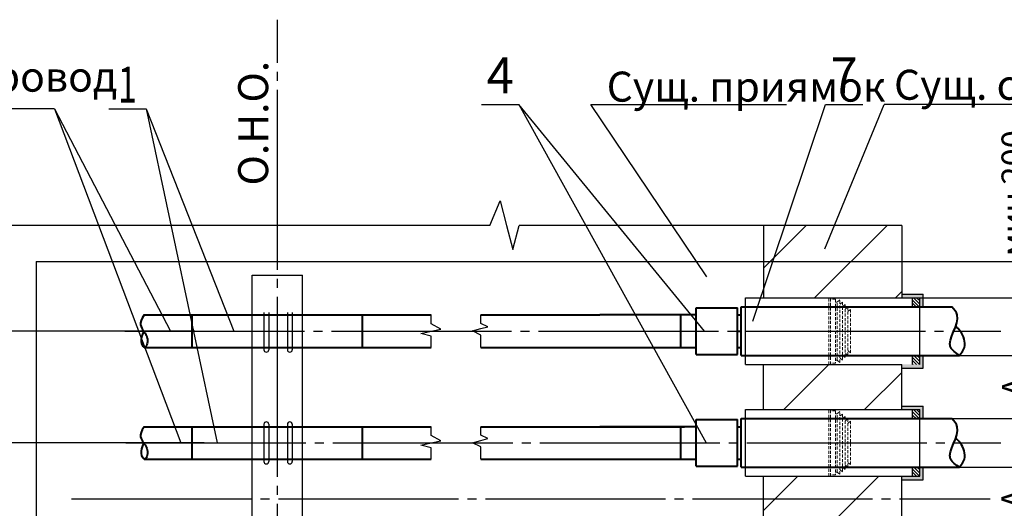
# Model space of a CAD drawing. Units: millimetres. Extents: x 12371 to 24857, y -6074 to 7960.
# Drawn here: x 21847 to 21929, y 123 to 163 of the extents above; entities that cross this region are included whole.
import ezdxf

# ---------------------------------------------------------------- set-up
doc = ezdxf.new("R2010")
doc.units = ezdxf.units.MM
doc.linetypes.add('HIDDEN', pattern=[0.375, 0.25, -0.125])
doc.linetypes.add('JIS_08_15', pattern=[17.25, 15, -0.75, 0.75, -0.75])
for name, color, linetype, lineweight in [('40', 7, 'Continuous', 40), ('Level 1', 7, 'Continuous', 25), ('Размеры', 7, 'Continuous', 20), ('Текст', 7, 'Continuous', 30)]:
    doc.layers.add(name, color=color, linetype=linetype, lineweight=lineweight)
doc.layers.add('оси', color=240, linetype='JIS_08_15')
doc.layers.add('ТЕКСТ new', color=7, linetype='Continuous')
doc.styles.add('simplex', font='simplex.shx', dxfattribs={"width": 0.8, "oblique": 10, "height": 0.25})
doc.styles.get("Standard").update_dxf_attribs({"font": 'isocpeur.ttf', "width": 0.7})
doc.dimstyles.new('1к10', dxfattribs={"dimtxt": 2, "dimasz": 1.5, "dimexe": 1, "dimexo": 0, "dimgap": 0.9, "dimtad": 1, "dimdec": 0, "dimlfac": 10, "dimtxsty": 'Standard', "dimblk": 'ARCHTICK', "dimcen": 2.5, "dimdle": 2, "dimadec": 0, "dimazin": 0, "dimtfac": 1, "dimtdec": 0, "dimtix": 1, "dimtmove": 0, "dimatfit": 3, "dimldrblk": 'NONE', "dimfxl": 0, "dimarcsym": 0})
doc.dimstyles.new('1к20', dxfattribs={"dimtxt": 2, "dimasz": 1.5, "dimexe": 1, "dimexo": 0, "dimgap": 0.9, "dimtad": 1, "dimdec": 0, "dimlfac": 20, "dimtxsty": 'Standard', "dimblk": 'ARCHTICK', "dimcen": 2.5, "dimdle": 2, "dimadec": 0, "dimazin": 0, "dimtfac": 1, "dimtdec": 0, "dimtix": 1, "dimtmove": 0, "dimatfit": 3, "dimldrblk": 'NONE', "dimfxl": 0, "dimarcsym": 0})

# ---------------------------------------------------------------- blocks, each defined once
blk = doc.blocks.new('_ArchTick')
at = {"color": 0, "linetype": 'ByBlock', "lineweight": 30, "const_width": 0.15}
blk.add_lwpolyline([(-0.5, -0.5), (0.5, 0.5)], dxfattribs=at)
blk = doc.blocks.new('*D2759')
at = {"color": 0, "lineweight": -2, "ltscale": 10, "transparency": 16777216}
for p, q in [((21833.602, 126.035), (21833.602, 139.35)), ((21861.547, 137.35), (21832.602, 137.35)), ((21862.327, 128.035), (21832.602, 128.035))]:
    blk.add_line(p, q, dxfattribs=at)
at = {"layer": 'Defpoints', "color": 0, "ltscale": 10, "transparency": 16777216}
for p in [(21833.602, 137.35), (21861.547, 137.35), (21862.327, 128.035)]:
    blk.add_point(p, dxfattribs=at)
at = {"color": 0, "lineweight": -2, "ltscale": 10, "transparency": 16777216, "xscale": 1.5, "yscale": 1.5, "zscale": 1.5}
for p, rotation in [((21833.602, 137.35), 90), ((21833.602, 128.035), 270)]:
    blk.add_blockref('_ArchTick', p, dxfattribs=dict(at, rotation=rotation))
blk = doc.blocks.new('_None')
blk = doc.blocks.new('*D2760')
at = {"color": 0, "lineweight": -2, "ltscale": 10, "transparency": 16777216}
for p, q in [((21833.602, 130.035), (21833.602, 116.72)), ((21862.327, 128.035), (21832.602, 128.035)), ((21861.811, 118.72), (21832.602, 118.72))]:
    blk.add_line(p, q, dxfattribs=at)
at = {"layer": 'Defpoints', "color": 0, "ltscale": 10, "transparency": 16777216}
for p in [(21862.327, 128.035), (21833.602, 118.72), (21861.811, 118.72)]:
    blk.add_point(p, dxfattribs=at)
at = {"color": 0, "lineweight": -2, "ltscale": 10, "transparency": 16777216, "xscale": 1.5, "yscale": 1.5, "zscale": 1.5}
for p, rotation in [((21833.602, 128.035), 90), ((21833.602, 118.72), 270)]:
    blk.add_blockref('_ArchTick', p, dxfattribs=dict(at, rotation=rotation))
blk = doc.blocks.new('*D2771')
at = {"color": 0, "lineweight": -2, "ltscale": 10, "transparency": 16777216}
for p, q in [((21931.931, 118.745), (21931.931, 128.01)), ((21923.433, 126.01), (21932.931, 126.01)), ((21923.433, 120.745), (21932.931, 120.745))]:
    blk.add_line(p, q, dxfattribs=at)
at = {"layer": 'Defpoints', "color": 0, "ltscale": 10, "transparency": 16777216}
for p in [(21923.433, 126.01), (21931.931, 126.01), (21923.433, 120.745)]:
    blk.add_point(p, dxfattribs=at)
at = {"color": 0, "lineweight": -2, "ltscale": 10, "transparency": 16777216, "xscale": 1.5, "yscale": 1.5, "zscale": 1.5}
for p, rotation in [((21931.931, 126.01), 90), ((21931.931, 120.745), 270)]:
    blk.add_blockref('_ArchTick', p, dxfattribs=dict(at, rotation=rotation))
at = {"color": 0, "ltscale": 10, "transparency": 16777216, "insert": (21930.031, 123.377), "char_height": 2, "attachment_point": 5, "rotation": 90}
blk.add_mtext('А', dxfattribs=at)
blk = doc.blocks.new('*D2772')
at = {"color": 0, "lineweight": -2, "ltscale": 10, "transparency": 16777216}
for p, q in [((21931.973, 128.06), (21931.973, 137.325)), ((21923.569, 135.325), (21932.973, 135.325)), ((21923.569, 130.06), (21932.973, 130.06))]:
    blk.add_line(p, q, dxfattribs=at)
at = {"layer": 'Defpoints', "color": 0, "ltscale": 10, "transparency": 16777216}
for p in [(21923.569, 135.325), (21931.973, 135.325), (21923.569, 130.06)]:
    blk.add_point(p, dxfattribs=at)
at = {"color": 0, "lineweight": -2, "ltscale": 10, "transparency": 16777216, "xscale": 1.5, "yscale": 1.5, "zscale": 1.5}
for p, rotation in [((21931.973, 135.325), 90), ((21931.973, 130.06), 270)]:
    blk.add_blockref('_ArchTick', p, dxfattribs=dict(at, rotation=rotation))
at = {"color": 0, "ltscale": 10, "transparency": 16777216, "insert": (21930.073, 132.692), "char_height": 2, "attachment_point": 5, "rotation": 90}
blk.add_mtext('А', dxfattribs=at)
blk = doc.blocks.new('*D2773')
at = {"color": 0, "lineweight": -2, "ltscale": 10, "transparency": 16777216}
for p, q in [((21931.931, 143.149), (21931.931, 153.029)), ((21907.438, 143.149), (21932.931, 143.149)), ((21931.931, 138.125), (21931.931, 143.149)), ((21907.438, 140.125), (21932.931, 140.125))]:
    blk.add_line(p, q, dxfattribs=at)
at = {"layer": 'Defpoints', "color": 0, "ltscale": 10, "transparency": 16777216}
for p in [(21907.438, 143.149), (21931.931, 143.149), (21907.438, 140.125)]:
    blk.add_point(p, dxfattribs=at)
at = {"color": 0, "lineweight": -2, "ltscale": 10, "transparency": 16777216, "xscale": 1.5, "yscale": 1.5, "zscale": 1.5}
for p, rotation in [((21931.931, 143.149), 90), ((21931.931, 140.125), 270)]:
    blk.add_blockref('_ArchTick', p, dxfattribs=dict(at, rotation=rotation))
at = {"color": 0, "ltscale": 10, "transparency": 16777216, "insert": (21930.031, 148.839), "char_height": 2, "attachment_point": 5, "rotation": 90}
blk.add_mtext('мин 200', dxfattribs=at)

msp = doc.modelspace()

# ---------------------------------------------------------------- hatches: boundary and pattern name
h = msp.add_hatch()
h.set_pattern_fill('ANSI31', color=256, scale=1.5, style=0)
h.set_pattern_definition([(45, (21765.394, 443.5784), (-3.367596, 3.367596), [])])
h.paths.add_polyline_path([(21908.9382, 146.15916), (21908.9382, 140.12465), (21920.45648, 140.12465), (21920.45648, 146.15916)])
h.paths.add_polyline_path([(21908.9382, 134.57465), (21908.9382, 130.80984), (21920.45648, 130.80984), (21920.45648, 134.57465)])
h.paths.add_polyline_path([(21908.9382, 125.25984), (21908.9382, 121.49503), (21920.45648, 121.49503), (21920.45648, 125.25984)])
h.paths.add_polyline_path([(21908.9382, 115.94503), (21908.9382, 112.18022), (21920.45648, 112.18022), (21920.45648, 115.94503)])
h.paths.add_polyline_path([(21908.9382, 106.63022), (21908.9382, 93.86141), (21920.45648, 93.86141), (21920.45648, 106.63022)])
h.paths.add_polyline_path([(21920.45648, 84.86044), (21920.45648, 93.86141), (21815.82178, 93.86141), (21815.82178, 90.27105), (21817.82951, 89.75515), (21815.82178, 89.2272), (21813.78188, 88.69078), (21815.82178, 87.81302), (21815.82178, 84.86044)])
h.paths.add_polyline_path([(21836.31693, 102.65003), (21836.31693, 93.86141), (21842.31693, 93.86141), (21842.31693, 104.43387)])
h.paths.add_polyline_path([(21836.31693, 102.65003), (21842.31693, 104.43387), (21842.31693, 121.40898), (21836.31693, 122.51295)])
h.paths.add_polyline_path([(21836.31693, 122.51295), (21842.31693, 121.40898), (21842.31693, 129.86514), (21836.31693, 130.73875)])
h.paths.add_polyline_path([(21836.31693, 130.73875), (21842.31693, 129.86514), (21842.31693, 139.46399), (21836.31693, 140.3376)])
h.paths.add_polyline_path([(21836.31693, 146.15916), (21836.31693, 140.3376), (21842.31693, 139.46399), (21842.31693, 146.15916)])
h.paths.add_polyline_path([(21909.60786, 95.65746), (21913.26786, 95.65746), (21913.26786, 100.45746), (21909.60786, 100.45746)], flags=24)
h.paths.add_polyline_path([(21915.367, 95.65746), (21919.027, 95.65746), (21919.027, 100.45746), (21915.367, 100.45746)], flags=24)
h.paths.add_polyline_path([(21855.32263, 89.47309), (21855.32263, 93.13309), (21850.52263, 93.13309), (21850.52263, 89.47309)], flags=24)
h.paths.add_polyline_path([(21855.32263, 85.32261), (21855.32263, 88.28261), (21850.52263, 88.28261), (21850.52263, 85.32261)], flags=24)
h.paths.add_polyline_path([(21839.28353, 95.65746), (21842.24353, 95.65746), (21842.24353, 100.45746), (21839.28353, 100.45746)], flags=24)
at = {"layer": 'ТЕКСТ new'}
h = msp.add_hatch(color=256, dxfattribs=at)
h.paths.add_polyline_path([(21922.25648, 134.27465), (21920.45648, 134.27465), (21920.45648, 134.57465), (21921.95648, 134.57465), (21921.95648, 135.32465), (21922.25648, 135.32465)])
edge = h.paths.add_edge_path()
edge.add_line((21922.25648, 139.37465), (21921.95648, 139.37465))
edge.add_line((21921.95648, 139.37465), (21921.95648, 140.12465))
edge.add_line((21921.95648, 140.12465), (21920.70886, 140.12465))
edge.add_spline(control_points=[(21920.70886, 140.12465), (21920.67189, 140.12878), (21920.63505, 140.12898), (21920.59881, 140.12465)], knot_values=[527.34947862, 527.34947862, 527.34947862, 527.34947862, 530.2792145, 530.2792145, 530.2792145, 530.2792145], degree=3, periodic=0)
edge.add_line((21920.59881, 140.12465), (21920.45648, 140.12465))
edge.add_line((21920.45648, 140.12465), (21920.45648, 140.42465))
edge.add_line((21920.45648, 140.42465), (21922.25648, 140.42465))
edge.add_line((21922.25648, 140.42465), (21922.25648, 139.37465))
h = msp.add_hatch(color=256, dxfattribs=at)
h.paths.add_polyline_path([(21922.25648, 124.95984), (21920.45648, 124.95984), (21920.45648, 125.25984), (21921.95648, 125.25984), (21921.95648, 126.00984), (21922.25648, 126.00984)])
edge = h.paths.add_edge_path()
edge.add_line((21922.25648, 130.05984), (21921.95648, 130.05984))
edge.add_line((21921.95648, 130.05984), (21921.95648, 130.80984))
edge.add_line((21921.95648, 130.80984), (21920.70886, 130.80984))
edge.add_spline(control_points=[(21920.70886, 130.80984), (21920.67189, 130.81397), (21920.63505, 130.81417), (21920.59881, 130.80984)], knot_values=[527.34947862, 527.34947862, 527.34947862, 527.34947862, 530.2792145, 530.2792145, 530.2792145, 530.2792145], degree=3, periodic=0)
edge.add_line((21920.59881, 130.80984), (21920.45648, 130.80984))
edge.add_line((21920.45648, 130.80984), (21920.45648, 131.10984))
edge.add_line((21920.45648, 131.10984), (21922.25648, 131.10984))
edge.add_line((21922.25648, 131.10984), (21922.25648, 130.05984))

# ---------------------------------------------------------------- linework, layer by layer
at = {"ltscale": 10}
for p, q in [((21904.01217, 137.34965), (21888.53924, 156.24486)), ((21888.53924, 156.24486), (21904.14629, 128.03484)), ((21908.05703, 138.19036), (21914.09788, 156.24486)), ((21914.05866, 144.20925), (21919.00507, 156.24486)), ((21849.83214, 155.88259), (21859.51749, 137.34965)), ((21849.83214, 155.88259), (21860.38065, 128.03484)), ((21857.47816, 155.88259), (21864.78833, 137.34965)), ((21857.47816, 155.88259), (21863.39308, 128.03484))]:
    msp.add_line(p, q, dxfattribs=at)
for p, q in [((21904.22067, 141.87386), (21894.55374, 156.24486)), ((21894.55374, 156.24486), (21910.84218, 156.24486)), ((21941.4741, 156.24486), (21919.00507, 156.24486)), ((21849.83214, 155.88259), (21815.57982, 155.88259)), ((21886.11483, 146.15916), (21886.99259, 148.19906)), ((21886.99259, 148.19906), (21887.529, 146.15916)), ((21886.11483, 146.15916), (21836.31693, 146.15916)), ((21887.529, 146.15916), (21888.05696, 144.15143)), ((21888.05696, 144.15143), (21888.57286, 146.15916)), ((21920.45648, 146.15916), (21888.57286, 146.15916)), ((21908.9382, 146.15916), (21908.9382, 140.12465)), ((21920.45648, 146.15916), (21920.45648, 140.12465)), ((21848.31693, 143.14913), (21908.9382, 143.14913)), ((21848.31693, 143.14913), (21848.31693, 104.03583)), ((21866.31693, 104.74782), (21866.31693, 142.00706)), ((21866.31693, 142.00706), (21870.51693, 142.00706)), ((21870.51693, 104.74782), (21870.51693, 142.00706)), ((21920.45648, 140.42465), (21922.25648, 140.42465)), ((21922.25648, 139.37465), (21922.25648, 140.42465)), ((21907.4382, 140.12465), (21920.45648, 140.12465)), ((21907.4382, 134.57465), (21907.4382, 140.12465)), ((21921.35648, 139.37465), (21921.35648, 140.12465)), ((21921.95648, 139.37465), (21921.95648, 140.12465)), ((21921.95648, 134.57465), (21921.95648, 140.12465)), ((21857.31693, 138.69965), (21864.2447, 138.69965)), ((21867.29773, 138.89965), (21867.29773, 135.79965)), ((21867.69773, 138.89965), (21867.69773, 135.79965)), ((21869.25456, 138.89965), (21869.25456, 135.79965)), ((21869.65456, 138.89965), (21869.65456, 135.79965)), ((21881.2482, 137.96701), (21881.2482, 138.69965)), ((21885.36693, 137.98829), (21885.36693, 138.69965)), ((21882.04122, 137.5161), (21881.2482, 137.96701)), ((21885.95751, 137.71369), (21885.36693, 137.98829)), ((21880.37601, 137.16658), (21881.2482, 137.34965)), ((21881.2482, 136.92816), (21880.37601, 137.16658)), ((21881.2482, 137.34965), (21882.04122, 137.5161)), ((21884.66809, 137.37058), (21885.36693, 137.55654)), ((21885.36693, 137.02116), (21884.66809, 137.37058)), ((21885.36693, 137.55654), (21885.95751, 137.71369)), ((21881.2482, 135.99965), (21881.2482, 136.92816)), ((21885.36693, 135.99965), (21885.36693, 137.02116)), ((21857.31693, 135.99965), (21864.2447, 135.99965)), ((21921.35648, 134.57465), (21921.35648, 135.32465)), ((21922.25648, 134.27465), (21922.25648, 135.32465)), ((21907.4382, 134.57465), (21920.45648, 134.57465)), ((21908.9382, 130.80984), (21908.9382, 134.57465)), ((21920.45648, 130.80984), (21920.45648, 134.57465)), ((21920.45648, 134.27465), (21922.25648, 134.27465)), ((21907.4382, 130.80984), (21921.95648, 130.80984)), ((21907.4382, 125.25984), (21907.4382, 130.80984)), ((21920.45648, 131.10984), (21922.25648, 131.10984)), ((21921.35648, 130.05984), (21921.35648, 130.80984)), ((21921.95648, 130.05984), (21921.95648, 130.80984)), ((21921.95648, 125.25984), (21921.95648, 130.80984)), ((21922.25648, 130.05984), (21922.25648, 131.10984)), ((21857.31693, 129.38484), (21864.2447, 129.38484)), ((21867.29773, 129.58484), (21867.29773, 126.48484)), ((21867.69773, 129.58484), (21867.69773, 126.48484)), ((21869.25456, 129.58484), (21869.25456, 126.48484)), ((21869.65456, 129.58484), (21869.65456, 126.48484)), ((21881.2482, 128.6522), (21881.2482, 129.38484)), ((21885.36693, 129.38484), (21895.2882, 129.38484)), ((21885.36693, 128.67348), (21885.36693, 129.38484)), ((21895.2882, 129.38484), (21903.3282, 129.38484)), ((21880.37601, 127.85177), (21881.2482, 128.03484)), ((21882.04122, 128.20129), (21881.2482, 128.6522)), ((21881.2482, 128.03484), (21882.04122, 128.20129)), ((21884.66809, 128.05577), (21885.36693, 128.24173)), ((21885.36693, 127.70635), (21884.66809, 128.05577)), ((21885.95751, 128.39888), (21885.36693, 128.67348)), ((21885.36693, 128.24173), (21885.95751, 128.39888)), ((21881.2482, 127.61335), (21880.37601, 127.85177)), ((21881.2482, 126.68484), (21881.2482, 127.61335)), ((21885.36693, 126.68484), (21885.36693, 127.70635)), ((21921.35648, 125.25984), (21921.35648, 126.00984)), ((21922.25648, 124.95984), (21922.25648, 126.00984)), ((21907.4382, 125.25984), (21921.95648, 125.25984)), ((21908.9382, 121.49503), (21908.9382, 125.25984)), ((21920.45648, 121.49503), (21920.45648, 125.25984)), ((21920.45648, 124.95984), (21922.25648, 124.95984))]:
    msp.add_line(p, q)
for centre, start, end in [((21867.49773, 135.79965), 180, 0), ((21869.45456, 135.79965), 180, 0), ((21867.49773, 129.58484), 0, 180), ((21869.45456, 129.58484), 0, 180), ((21867.49773, 126.48484), 180, 0), ((21869.45456, 126.48484), 180, 0)]:
    msp.add_arc(centre, 0.2, start, end)
at = {"layer": '40'}
for p, q in [((21857.31693, 138.69965), (21881.2482, 138.69965)), ((21861.31693, 135.99965), (21861.31693, 138.69965)), ((21875.51693, 135.99965), (21875.51693, 138.69965)), ((21885.36693, 138.69965), (21895.2882, 138.69965)), ((21903.3282, 138.69965), (21895.2882, 138.69965)), ((21902.0382, 135.99965), (21902.0382, 138.69965)), ((21903.3282, 139.29965), (21906.7782, 139.29965)), ((21903.3282, 135.39965), (21903.3282, 139.29965)), ((21906.7782, 135.39965), (21906.7782, 139.29965)), ((21906.7782, 138.69965), (21907.0782, 138.69965)), ((21907.0782, 139.37465), (21924.64212, 139.37465)), ((21907.0782, 135.32465), (21907.0782, 139.37465)), ((21906.7782, 137.34965), (21907.0782, 137.34965)), ((21857.31693, 135.99965), (21881.2482, 135.99965)), ((21885.36693, 135.99965), (21895.2882, 135.99965)), ((21895.2882, 135.99965), (21903.3282, 135.99965)), ((21906.7782, 135.99965), (21907.1082, 135.99965)), ((21903.3282, 135.39965), (21906.7782, 135.39965)), ((21907.0782, 135.32465), (21925.26894, 135.32465)), ((21903.3282, 126.08484), (21903.3282, 129.98484)), ((21903.3282, 129.98484), (21906.7782, 129.98484)), ((21906.7782, 126.08484), (21906.7782, 129.98484)), ((21907.0782, 130.05984), (21924.64212, 130.05984)), ((21907.0782, 126.00984), (21907.0782, 130.05984)), ((21857.31693, 129.38484), (21881.2482, 129.38484)), ((21861.31693, 126.68484), (21861.31693, 129.38484)), ((21875.51693, 126.68484), (21875.51693, 129.38484)), ((21885.36693, 129.38484), (21895.2882, 129.38484)), ((21895.2882, 129.38484), (21902.3382, 129.38484)), ((21903.3282, 129.38484), (21895.2882, 129.38484)), ((21902.0382, 126.68484), (21902.0382, 129.38484)), ((21906.7782, 129.38484), (21907.0782, 129.38484)), ((21857.31693, 126.68484), (21881.2482, 126.68484)), ((21857.31693, 126.68484), (21864.2447, 126.68484)), ((21885.36693, 126.68484), (21895.2882, 126.68484)), ((21885.36693, 126.68484), (21895.2882, 126.68484)), ((21895.2882, 126.68484), (21903.3282, 126.68484)), ((21895.2882, 126.68484), (21902.3382, 126.68484)), ((21895.2882, 126.68484), (21903.3282, 126.68484)), ((21906.7782, 126.68484), (21907.1082, 126.68484)), ((21903.3282, 126.08484), (21906.7782, 126.08484)), ((21907.0782, 126.00984), (21925.26894, 126.00984))]:
    msp.add_line(p, q, dxfattribs=at)
for points in [[(21857.31693, 138.69965), (21857.15806, 138.44361), (21857.06199, 138.22288), (21857.01894, 138.03282), (21857.01914, 137.86882), (21857.05283, 137.72625), (21857.11021, 137.60048), (21857.18153, 137.48688), (21857.25699, 137.38083), (21857.32832, 137.27831), (21857.39311, 137.17772), (21857.45045, 137.07808), (21857.49942, 136.97837), (21857.5391, 136.87763), (21857.56858, 136.77484), (21857.58694, 136.66902), (21857.59326, 136.55919), (21857.587, 136.44549), (21857.56904, 136.33275), (21857.54066, 136.22693), (21857.50312, 136.13399), (21857.45768, 136.0599), (21857.4056, 136.01062), (21857.34816, 135.99213), (21857.28661, 136.01037), (21857.22322, 136.06968), (21857.16434, 136.16776), (21857.11731, 136.30067), (21857.08947, 136.46446), (21857.08817, 136.65519), (21857.12075, 136.86893), (21857.19455, 137.10173), (21857.31693, 137.34965)], [(21857.31693, 129.38484), (21857.15806, 129.1288), (21857.06199, 128.90807), (21857.01894, 128.71801), (21857.01914, 128.55401), (21857.05283, 128.41144), (21857.11021, 128.28567), (21857.18153, 128.17207), (21857.25699, 128.06602), (21857.32832, 127.9635), (21857.39311, 127.86292), (21857.45045, 127.76327), (21857.49942, 127.66356), (21857.5391, 127.56282), (21857.56858, 127.46003), (21857.58694, 127.35421), (21857.59326, 127.24438), (21857.587, 127.13068), (21857.56904, 127.01794), (21857.54066, 126.91212), (21857.50312, 126.81918), (21857.45768, 126.74509), (21857.4056, 126.69581), (21857.34816, 126.67732), (21857.28661, 126.69556), (21857.22322, 126.75487), (21857.16434, 126.85295), (21857.11731, 126.98586), (21857.08947, 127.14965), (21857.08817, 127.34038), (21857.12075, 127.55412), (21857.19455, 127.78692), (21857.31693, 128.03484)]]:
    msp.add_lwpolyline(points, dxfattribs=at)
for points in [[(21925.26894, 135.32465), (21924.53522, 135.99965), (21925.0849, 138.69965), (21924.64212, 139.37465)], [(21925.26894, 135.32465), (21925.68038, 135.99965), (21925.32923, 137.34965), (21924.96235, 137.75563)], [(21925.26894, 126.00984), (21924.53522, 126.68484), (21925.0849, 129.38484), (21924.64212, 130.05984)], [(21925.26894, 126.00984), (21925.68038, 126.68484), (21925.32923, 128.03484), (21924.96235, 128.44082)]]:
    msp.add_spline(points, degree=3, dxfattribs=at)
at = {"layer": 'Level 1', "color": 7, "linetype": 'Continuous', "lineweight": 30}
for p, q in [((21885.4354, 156.24486), (21888.53924, 156.24486)), ((21914.09788, 156.24486), (21917.20172, 156.24486)), ((21854.37432, 155.88259), (21857.47816, 155.88259))]:
    msp.add_line(p, q, dxfattribs=at)
at = {"layer": 'оси', "color": 4}
msp.add_line((21868.41693, 107.96734), (21868.41693, 163.30294), dxfattribs=at)
at = {"layer": 'оси'}
for p, q in [((21855.69119, 137.34965), (21928.70365, 137.34965)), ((21855.78638, 128.03484), (21928.70365, 128.03484))]:
    msp.add_line(p, q, dxfattribs=at)
at = {"layer": 'оси', "color": 3}
msp.add_line((21851.26012, 123.37744), (21927.83933, 123.37744), dxfattribs=at)
at = {"layer": 'Размеры', "color": 174, "linetype": 'HIDDEN', "lineweight": 20}
for p, q in [((21914.37683, 134.57732), (21914.37683, 140.12199)), ((21914.53114, 140.12199), (21914.37683, 140.12199)), ((21914.53114, 134.57732), (21914.53114, 140.12199)), ((21914.93963, 140.01314), (21914.53114, 140.01314)), ((21914.93963, 140.01314), (21914.93963, 134.68616)), ((21915.06677, 139.77731), (21914.93963, 139.77731)), ((21915.29142, 139.95872), (21915.06677, 139.77731)), ((21915.06677, 134.92199), (21915.06677, 139.77731)), ((21915.29142, 134.74058), (21915.29142, 139.95872)), ((21915.51607, 139.75917), (21915.29142, 139.57776)), ((21915.51607, 139.75917), (21915.51607, 134.94013)), ((21915.74072, 139.55962), (21915.51607, 139.37821)), ((21915.74072, 139.55962), (21915.74072, 135.13968)), ((21915.96537, 139.36007), (21915.74072, 139.17866)), ((21915.96537, 139.36007), (21915.96537, 135.33923)), ((21916.19002, 139.16052), (21915.96537, 138.97911)), ((21916.19002, 135.53878), (21916.19002, 139.16052)), ((21915.96537, 135.33923), (21915.74072, 135.52064)), ((21916.19002, 135.53878), (21915.96537, 135.72019)), ((21914.93963, 134.68616), (21914.53114, 134.68616)), ((21915.06677, 134.92199), (21914.93963, 134.92199)), ((21915.29142, 134.74058), (21915.06677, 134.92199)), ((21915.51607, 134.94013), (21915.29142, 135.12154)), ((21915.74072, 135.13968), (21915.51607, 135.32109)), ((21914.53114, 134.57732), (21914.37683, 134.57732)), ((21914.37683, 125.26251), (21914.37683, 130.80718)), ((21914.53114, 130.80718), (21914.37683, 130.80718)), ((21914.53114, 125.26251), (21914.53114, 130.80718)), ((21914.93963, 130.69833), (21914.53114, 130.69833)), ((21914.93963, 130.69833), (21914.93963, 125.37135)), ((21915.29142, 130.64391), (21915.06677, 130.4625)), ((21915.29142, 125.42577), (21915.29142, 130.64391)), ((21915.06677, 130.4625), (21914.93963, 130.4625)), ((21915.06677, 125.60718), (21915.06677, 130.4625)), ((21915.51607, 130.44436), (21915.29142, 130.26295)), ((21915.51607, 130.44436), (21915.51607, 125.62532)), ((21915.74072, 130.24481), (21915.51607, 130.0634)), ((21915.74072, 130.24481), (21915.74072, 125.82487)), ((21915.96537, 130.04526), (21915.74072, 129.86385)), ((21915.96537, 130.04526), (21915.96537, 126.02442)), ((21916.19002, 129.84571), (21915.96537, 129.6643)), ((21916.19002, 126.22397), (21916.19002, 129.84571)), ((21916.19002, 126.22397), (21915.96537, 126.40538)), ((21915.06677, 125.60718), (21914.93963, 125.60718)), ((21915.29142, 125.42577), (21915.06677, 125.60718)), ((21915.51607, 125.62532), (21915.29142, 125.80673)), ((21915.74072, 125.82487), (21915.51607, 126.00628)), ((21915.96537, 126.02442), (21915.74072, 126.20583)), ((21914.53114, 125.26251), (21914.37683, 125.26251)), ((21914.93963, 125.37135), (21914.53114, 125.37135))]:
    msp.add_line(p, q, dxfattribs=at)
at = {"layer": 'ТЕКСТ new'}
for p, q in [((21921.35648, 139.93706), (21921.91889, 139.37465)), ((21921.35648, 139.67189), (21921.65372, 139.37465)), ((21921.43405, 140.12465), (21921.95648, 139.60222)), ((21921.69922, 140.12465), (21921.95648, 139.86739)), ((21921.36767, 139.39554), (21921.38856, 139.37465)), ((21921.35648, 135.16409), (21921.94592, 134.57465)), ((21921.35648, 134.89892), (21921.68075, 134.57465)), ((21921.35648, 134.63376), (21921.41558, 134.57465)), ((21921.46108, 135.32465), (21921.95648, 134.82925)), ((21921.72625, 135.32465), (21921.95648, 135.09442)), ((21921.35648, 130.62225), (21921.91889, 130.05984)), ((21921.43405, 130.80984), (21921.95648, 130.28741)), ((21921.69922, 130.80984), (21921.95648, 130.55258)), ((21921.35648, 130.35708), (21921.65372, 130.05984)), ((21921.36767, 130.08073), (21921.38856, 130.05984)), ((21921.35648, 125.84928), (21921.94592, 125.25984)), ((21921.35648, 125.58411), (21921.68075, 125.25984)), ((21921.46108, 126.00984), (21921.95648, 125.51444)), ((21921.72625, 126.00984), (21921.95648, 125.77961)), ((21921.35648, 125.31895), (21921.41558, 125.25984))]:
    msp.add_line(p, q, dxfattribs=at)

# ---------------------------------------------------------------- texts
at = {"color": 4, "insert": (21865.15151, 159.87831), "char_height": 2.5, "width": 8.0669521, "attachment_point": 3, "rotation": 90, "style": 'simplex'}
msp.add_mtext('О.Н.О.', dxfattribs=at)
at = {"layer": 'Level 1', "color": 7, "linetype": 'Continuous', "lineweight": 30, "char_height": 3, "width": 3.10384, "attachment_point": 5}
for s, insert in [('4', (21886.98732, 158.26431)), ('7', (21915.6498, 158.26431)), ('{\\Fsimplex8|c204;\\W0.7;1}', (21855.92624, 157.90205))]:
    msp.add_mtext(s, dxfattribs=dict(at, insert=insert))
at = {"layer": 'Текст', "char_height": 2.5, "width": 172.5313688, "attachment_point": 1}
for s, insert in [('Стальной трубопровод \\Pотопления %%C', (21816.09807, 159.80546)), ('Сущ. приямок', (21895.86756, 158.97414)), ('Cущ. стена здания', (21919.81388, 159.13125))]:
    msp.add_mtext(s, dxfattribs=dict(at, insert=insert))

# ---------------------------------------------------------------- dimensions: what is measured, and where the dimension line sits
at = {"ltscale": 10}
dim = msp.add_linear_dim(base=(21931.93103, 143.14913), p1=(21907.4382, 140.12465), p2=(21907.4382, 143.14913), angle=90, text='мин 200', dimstyle='1к10', override={"dimfxl": 1.25}, dxfattribs=at)
dim.commit()
dim.dimension.update_dxf_attribs({"geometry": '*D2773', "text_midpoint": (21931.93103, 148.83913), "dimtype": 161})
at = {"color": 7, "ltscale": 10}
for base, p2, picture, middle in [((21833.60242, 137.34965), (21861.54745, 137.34965), '*D2759', (21833.60242, 132.69225)), ((21833.60242, 118.72003), (21861.81111, 118.72003), '*D2760', (21833.60242, 123.37744))]:
    dim = msp.add_linear_dim(base=base, p1=(21862.32681, 128.03484), p2=p2, angle=270, text=' ', dimstyle='1к20', dxfattribs=at)
    dim.commit()
    dim.dimension.update_dxf_attribs({"geometry": picture, "text_midpoint": middle})
at = {"ltscale": 10}
for p1, p2, distance, picture, middle in [((21923.56878, 130.05984), (21923.56878, 135.32465), -8.40442, '*D2772', (21930.07319, 132.69225)), ((21923.43281, 120.74503), (21923.43281, 126.00984), -8.49822, '*D2771', (21930.03103, 123.37744))]:
    dim = msp.add_aligned_dim(p1=p1, p2=p2, distance=distance, text='А', dimstyle='1к10', override={"dimfxl": 1.25}, dxfattribs=at)
    dim.commit()
    dim.dimension.update_dxf_attribs({"geometry": picture, "text_midpoint": middle})

doc.saveas('drawing.dxf')
